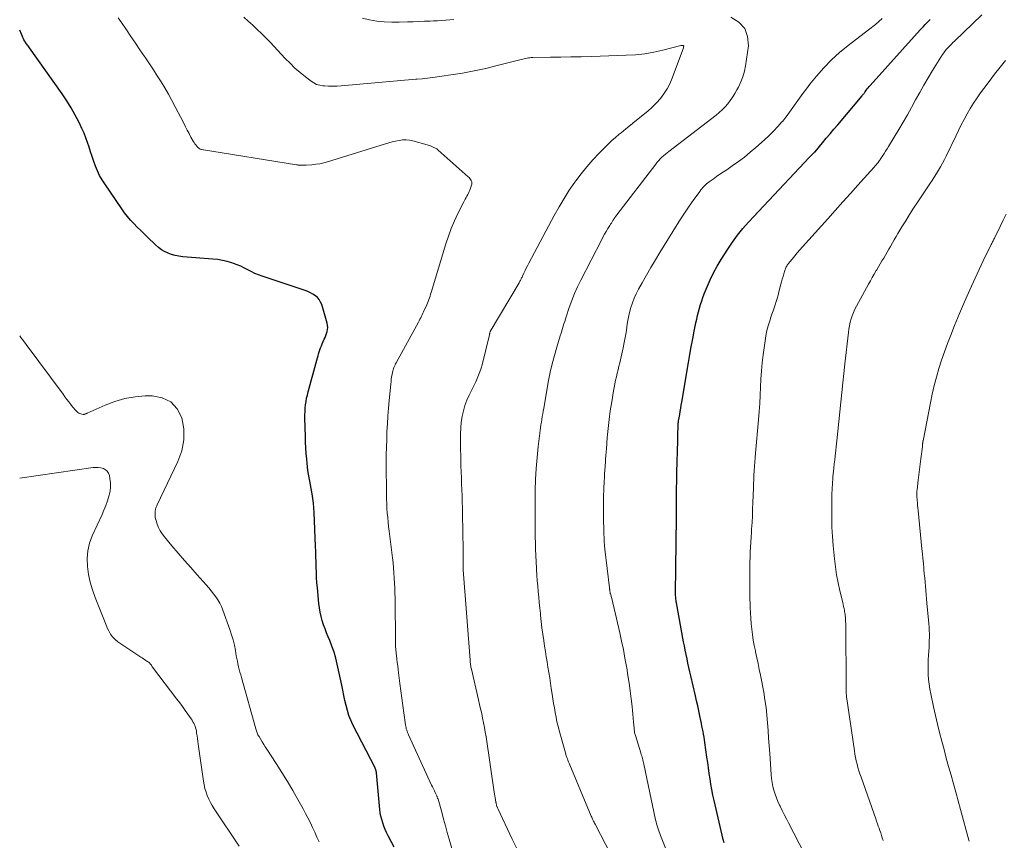
# Model space of a CAD drawing. Units: feet. Extents: x 1910000 to 1915038, y 515000 to 520004.
# Drawn here: x 1910000 to 1910159, y 516067 to 516199 of the extents above; entities that cross this region are included whole.
import ezdxf

# ---------------------------------------------------------------- set-up
doc = ezdxf.new("R2010")
doc.units = ezdxf.units.FT
doc.header["$LTSCALE"] = 100
doc.header["$MEASUREMENT"] = 0
doc.layers.add('CONTOUR INDEX', color=32, linetype='Continuous', lineweight=25)
doc.layers.add('CONTOUR INTERMEDIATE', color=40, linetype='Continuous', lineweight=15)

msp = doc.modelspace()

# ---------------------------------------------------------------- linework, layer by layer
at = {"layer": 'CONTOUR INDEX', "flags": 128}
for points, elevation in [([(1910114.04, 516066.14), (1910113.9, 516066.68), (1910112.44, 516073.03), (1910112.25, 516073.9), (1910112.07, 516074.77), (1910111.92, 516075.65), (1910111.78, 516076.53), (1910111.65, 516077.41), (1910111.52, 516078.29), (1910111.4, 516079.17), (1910111.27, 516080.05), (1910110.94, 516082.39), (1910110.87, 516082.84), (1910110.8, 516083.29), (1910110.72, 516083.73), (1910110.64, 516084.18), (1910110.56, 516084.62), (1910110.47, 516085.06), (1910110.38, 516085.51), (1910110.29, 516085.95), (1910110.13, 516086.7), (1910109.96, 516087.52), (1910109.78, 516088.34), (1910109.6, 516089.16), (1910109.41, 516089.97), (1910108.67, 516093.18), (1910108.51, 516093.87), (1910108.35, 516094.56), (1910108.2, 516095.26), (1910108.05, 516095.95), (1910107.9, 516096.64), (1910107.76, 516097.34), (1910107.62, 516098.04), (1910107.49, 516098.73), (1910106.34, 516105.01), (1910106.31, 516105.21), (1910106.28, 516105.41), (1910106.25, 516105.61), (1910106.23, 516105.81), (1910106.21, 516106.01), (1910106.2, 516106.21), (1910106.2, 516106.41), (1910106.2, 516106.62), (1910106.34, 516118.84), (1910106.34, 516119.25), (1910106.35, 516119.67), (1910106.35, 516120.08), (1910106.35, 516120.49), (1910106.35, 516120.9), (1910106.35, 516121.32), (1910106.36, 516121.73), (1910106.36, 516122.14), (1910106.37, 516122.94), (1910106.37, 516123.75), (1910106.38, 516124.56), (1910106.4, 516125.37), (1910106.42, 516126.18), (1910106.54, 516131.27), (1910106.55, 516131.75), (1910106.57, 516132.23), (1910106.58, 516132.71), (1910106.6, 516133.2), (1910106.63, 516133.97), (1910106.63, 516134.07), (1910106.64, 516134.16), (1910106.65, 516134.26), (1910106.66, 516134.35), (1910106.67, 516134.44), (1910106.68, 516134.54), (1910106.69, 516134.63), (1910106.71, 516134.72), (1910106.86, 516135.54), (1910106.94, 516136.04), (1910107.03, 516136.54), (1910107.12, 516137.04), (1910107.2, 516137.55), (1910108.28, 516143.98), (1910108.5, 516145.25), (1910108.73, 516146.52), (1910108.97, 516147.78), (1910109.21, 516149.04), (1910109.48, 516150.36), (1910109.61, 516150.97), (1910109.74, 516151.56), (1910109.9, 516152.16), (1910110.06, 516152.75), (1910110.24, 516153.34), (1910110.43, 516153.92), (1910110.63, 516154.5), (1910110.85, 516155.07), (1910111.31, 516156.23), (1910111.8, 516157.36), (1910112.33, 516158.48), (1910112.92, 516159.56), (1910113.55, 516160.62), (1910114.64, 516162.32), (1910115.41, 516163.47), (1910116.22, 516164.58), (1910117.09, 516165.65), (1910118.01, 516166.68), (1910127.89, 516177.23), (1910128.02, 516177.37), (1910128.16, 516177.5), (1910128.29, 516177.63), (1910128.43, 516177.76), (1910128.7, 516178.02), (1910128.77, 516178.09), (1910129.99, 516179.54), (1910130.6, 516180.27), (1910131.21, 516181), (1910131.82, 516181.73), (1910132.44, 516182.45), (1910136.4, 516187.16), (1910136.47, 516187.24), (1910136.53, 516187.32), (1910136.59, 516187.4), (1910136.65, 516187.48), (1910136.71, 516187.57), (1910136.76, 516187.65), (1910136.82, 516187.74), (1910136.88, 516187.82), (1910137.06, 516188.06), (1910137.21, 516188.27), (1910137.37, 516188.47), (1910137.53, 516188.66), (1910137.69, 516188.85), (1910145.78, 516197.83), (1910146.04, 516198.12), (1910146.31, 516198.4), (1910146.58, 516198.68), (1910146.86, 516198.95), (1910147.13, 516199.22), (1910147.41, 516199.5)], 880), ([(1910060.65, 516065.43), (1910059.65, 516067.31), (1910059.4, 516067.81), (1910059.17, 516068.32), (1910058.96, 516068.84), (1910058.77, 516069.37), (1910058.61, 516069.91), (1910058.48, 516070.46), (1910058.38, 516071.01), (1910058.31, 516071.57), (1910057.77, 516077.47), (1910057.76, 516077.58), (1910057.74, 516077.69), (1910057.72, 516077.8), (1910057.69, 516077.91), (1910057.66, 516078.01), (1910057.62, 516078.12), (1910057.57, 516078.22), (1910057.53, 516078.32), (1910053.96, 516085.26), (1910053.61, 516086.01), (1910053.3, 516086.79), (1910053.05, 516087.58), (1910052.85, 516088.4), (1910052.67, 516089.22), (1910052.49, 516090.04), (1910052.32, 516090.86), (1910052.14, 516091.68), (1910051.41, 516095.09), (1910051.17, 516096.08), (1910050.89, 516097.05), (1910050.56, 516098), (1910050.2, 516098.95), (1910049.96, 516099.52), (1910049.7, 516100.17), (1910049.44, 516100.83), (1910049.21, 516101.49), (1910048.99, 516102.16), (1910048.8, 516102.83), (1910048.64, 516103.52), (1910048.52, 516104.2), (1910048.44, 516104.9), (1910048.2, 516107.45), (1910048.13, 516108.29), (1910048.08, 516109.13), (1910048.04, 516109.97), (1910048.01, 516110.81), (1910047.99, 516111.66), (1910047.97, 516112.5), (1910047.94, 516113.34), (1910047.91, 516114.19), (1910047.66, 516119.66), (1910047.61, 516120.41), (1910047.55, 516121.16), (1910047.45, 516121.91), (1910047.34, 516122.66), (1910047.29, 516122.98), (1910047.19, 516123.56), (1910047.08, 516124.14), (1910046.97, 516124.72), (1910046.86, 516125.3), (1910046.75, 516125.89), (1910046.66, 516126.47), (1910046.58, 516127.05), (1910046.52, 516127.64), (1910046.47, 516128.3), (1910046.4, 516129.22), (1910046.34, 516130.14), (1910046.3, 516131.06), (1910046.27, 516131.99), (1910046.19, 516134.94), (1910046.19, 516135.48), (1910046.2, 516136.02), (1910046.24, 516136.55), (1910046.29, 516137.09), (1910046.37, 516137.63), (1910046.46, 516138.16), (1910046.58, 516138.68), (1910046.71, 516139.21), (1910048.11, 516144.36), (1910048.21, 516144.69), (1910048.3, 516145.03), (1910048.4, 516145.36), (1910048.5, 516145.69), (1910048.6, 516146.02), (1910048.72, 516146.34), (1910048.85, 516146.66), (1910048.98, 516146.98), (1910049.3, 516147.71), (1910049.44, 516148.02), (1910049.57, 516148.34), (1910049.68, 516148.67), (1910049.79, 516148.99), (1910049.86, 516149.32), (1910049.89, 516149.65), (1910049.86, 516149.98), (1910049.8, 516150.31), (1910048.9, 516153.33), (1910048.73, 516153.75), (1910048.5, 516154.14), (1910048.21, 516154.47), (1910047.87, 516154.77), (1910047.48, 516155.03), (1910047.07, 516155.26), (1910046.65, 516155.45), (1910046.22, 516155.62), (1910039.24, 516157.95), (1910038.64, 516158.16), (1910038.06, 516158.4), (1910037.49, 516158.68), (1910036.93, 516158.97), (1910036.38, 516159.26), (1910035.81, 516159.54), (1910035.22, 516159.78), (1910034.63, 516160), (1910034.34, 516160.09), (1910033.59, 516160.32), (1910032.84, 516160.5), (1910032.07, 516160.63), (1910031.29, 516160.72), (1910026.39, 516161.09), (1910025.78, 516161.16), (1910025.18, 516161.28), (1910024.59, 516161.45), (1910024.02, 516161.66), (1910023.46, 516161.92), (1910022.94, 516162.23), (1910022.45, 516162.59), (1910021.99, 516163), (1910020.7, 516164.25), (1910020.15, 516164.8), (1910019.59, 516165.35), (1910019.04, 516165.9), (1910018.49, 516166.46), (1910017.96, 516167.02), (1910017.45, 516167.61), (1910016.97, 516168.22), (1910016.52, 516168.85), (1910013.78, 516172.87), (1910013.34, 516173.56), (1910012.94, 516174.27), (1910012.6, 516175), (1910012.29, 516175.76), (1910012.28, 516175.78), (1910012.01, 516176.54), (1910011.74, 516177.3), (1910011.49, 516178.07), (1910011.25, 516178.85), (1910011, 516179.61), (1910010.73, 516180.37), (1910010.42, 516181.12), (1910010.08, 516181.85), (1910009.61, 516182.83), (1910009, 516184.03), (1910008.34, 516185.2), (1910007.63, 516186.34), (1910006.88, 516187.46), (1910001.6, 516194.92), (1910001.49, 516195.08), (1910001.38, 516195.23), (1910001.27, 516195.38), (1910001.16, 516195.54), (1910000.96, 516195.81), (1910000.95, 516195.83), (1910000.93, 516195.84), (1910000.92, 516195.86), (1910000.91, 516195.88), (1910000.86, 516195.95), (1910000.85, 516195.97), (1910000.84, 516195.99), (1910000.82, 516196), (1910000.81, 516196.02), (1910000.69, 516196.23), (1910000.63, 516196.36), (1910000.56, 516196.49), (1910000.5, 516196.62), (1910000.44, 516196.75), (1910000, 516197.8)], 860)]:
    msp.add_lwpolyline(points, dxfattribs=dict(at, elevation=elevation))
at = {"layer": 'CONTOUR INTERMEDIATE', "flags": 128}
for points, elevation in [([(1910071.51, 516059.73), (1910069.53, 516066.75), (1910069.22, 516067.84), (1910068.92, 516068.92), (1910068.62, 516070.01), (1910068.33, 516071.1), (1910067.74, 516073.24), (1910067.74, 516073.25), (1910067.73, 516073.27), (1910067.72, 516073.29), (1910067.72, 516073.31), (1910067.67, 516073.41), (1910067.66, 516073.46), (1910067.62, 516073.57), (1910067.6, 516073.63), (1910067.58, 516073.68), (1910067.56, 516073.73), (1910067.53, 516073.79), (1910067.29, 516074.29), (1910067.14, 516074.59), (1910066.99, 516074.9), (1910066.85, 516075.2), (1910066.7, 516075.51), (1910062.97, 516083.63), (1910062.88, 516083.83), (1910062.8, 516084.03), (1910062.73, 516084.23), (1910062.66, 516084.43), (1910062.6, 516084.64), (1910062.55, 516084.85), (1910062.51, 516085.06), (1910062.48, 516085.27), (1910062.19, 516087.22), (1910062.02, 516088.41), (1910061.86, 516089.6), (1910061.7, 516090.79), (1910061.55, 516091.99), (1910061.34, 516093.68), (1910061.27, 516094.24), (1910061.2, 516094.8), (1910061.14, 516095.36), (1910061.07, 516095.92), (1910060.99, 516096.52), (1910060.96, 516096.78), (1910060.93, 516097.04), (1910060.91, 516097.3), (1910060.89, 516097.57), (1910060.87, 516097.83), (1910060.86, 516098.1), (1910060.85, 516098.36), (1910060.85, 516098.63), (1910060.77, 516105.78), (1910060.75, 516106.6), (1910060.73, 516107.42), (1910060.7, 516108.24), (1910060.65, 516109.05), (1910060.6, 516109.87), (1910060.53, 516110.68), (1910060.45, 516111.5), (1910060.36, 516112.31), (1910059.83, 516116.64), (1910059.74, 516117.37), (1910059.66, 516118.11), (1910059.59, 516118.85), (1910059.52, 516119.58), (1910059.47, 516120.32), (1910059.43, 516121.06), (1910059.41, 516121.8), (1910059.39, 516122.54), (1910059.36, 516127.72), (1910059.36, 516128.98), (1910059.38, 516130.24), (1910059.42, 516131.5), (1910059.47, 516132.76), (1910059.54, 516134.02), (1910059.62, 516135.28), (1910059.72, 516136.54), (1910059.83, 516137.8), (1910060.07, 516140.47), (1910060.12, 516140.86), (1910060.16, 516141.25), (1910060.22, 516141.63), (1910060.29, 516142.02), (1910060.36, 516142.37), (1910060.4, 516142.57), (1910060.46, 516142.78), (1910060.53, 516142.98), (1910060.6, 516143.17), (1910060.69, 516143.36), (1910060.78, 516143.56), (1910060.87, 516143.74), (1910060.97, 516143.93), (1910064.56, 516150.49), (1910064.68, 516150.73), (1910064.81, 516150.97), (1910064.93, 516151.21), (1910065.05, 516151.45), (1910065.16, 516151.69), (1910065.28, 516151.93), (1910065.39, 516152.17), (1910065.51, 516152.42), (1910065.79, 516153.02), (1910065.91, 516153.3), (1910066.03, 516153.58), (1910066.14, 516153.86), (1910066.25, 516154.14), (1910066.35, 516154.43), (1910066.45, 516154.72), (1910066.54, 516155), (1910066.63, 516155.29), (1910069.01, 516163.17), (1910069.43, 516164.43), (1910069.88, 516165.66), (1910070.4, 516166.88), (1910070.95, 516168.07), (1910071.89, 516169.96), (1910072.01, 516170.2), (1910072.14, 516170.44), (1910072.27, 516170.68), (1910072.41, 516170.91), (1910072.54, 516171.15), (1910072.66, 516171.39), (1910072.77, 516171.64), (1910072.88, 516171.89), (1910073.17, 516172.67), (1910073.21, 516172.86), (1910073.22, 516173.04), (1910073.19, 516173.23), (1910073.12, 516173.41), (1910073.01, 516173.58), (1910072.89, 516173.74), (1910072.76, 516173.9), (1910072.62, 516174.04), (1910067.77, 516178.37), (1910067.66, 516178.46), (1910067.55, 516178.54), (1910067.44, 516178.61), (1910067.32, 516178.68), (1910067.2, 516178.74), (1910067.08, 516178.8), (1910066.95, 516178.86), (1910066.83, 516178.91), (1910066.71, 516178.96), (1910066.53, 516179.03), (1910066.35, 516179.1), (1910066.16, 516179.16), (1910065.97, 516179.22), (1910063.66, 516179.85), (1910063.11, 516179.96), (1910062.55, 516180.02), (1910061.99, 516180), (1910061.43, 516179.93), (1910060.87, 516179.82), (1910060.31, 516179.69), (1910059.76, 516179.54), (1910059.21, 516179.38), (1910049.85, 516176.47), (1910049.23, 516176.3), (1910048.6, 516176.15), (1910047.97, 516176.06), (1910047.32, 516175.98), (1910046.38, 516175.91), (1910046.21, 516175.9), (1910046.03, 516175.9), (1910045.86, 516175.9), (1910045.68, 516175.91), (1910045.51, 516175.92), (1910045.42, 516175.92), (1910045.34, 516175.93), (1910045.25, 516175.93), (1910045.17, 516175.94), (1910045.08, 516175.94), (1910044.99, 516175.95), (1910044.91, 516175.96), (1910044.83, 516175.97), (1910029.44, 516178.47), (1910029.36, 516178.48), (1910029.28, 516178.51), (1910029.2, 516178.53), (1910029.13, 516178.57), (1910029.06, 516178.61), (1910028.99, 516178.66), (1910028.93, 516178.71), (1910028.87, 516178.77), (1910028.66, 516179.01), (1910028.51, 516179.2), (1910028.36, 516179.39), (1910028.23, 516179.6), (1910028.1, 516179.81), (1910027.73, 516180.48), (1910027.42, 516181.03), (1910027.13, 516181.59), (1910026.83, 516182.15), (1910026.55, 516182.71), (1910025.2, 516185.39), (1910024.66, 516186.42), (1910024.11, 516187.43), (1910023.52, 516188.43), (1910022.91, 516189.42), (1910022.28, 516190.39), (1910021.65, 516191.36), (1910021.01, 516192.32), (1910020.36, 516193.28), (1910020.2, 516193.52), (1910019.47, 516194.6), (1910018.74, 516195.68), (1910018, 516196.75), (1910017.27, 516197.83), (1910016.47, 516199.01), (1910015.95, 516199.76)], 864), ([(1910080.43, 516065.36), (1910079.76, 516066.73), (1910077.41, 516071.72), (1910077.38, 516071.8), (1910077.34, 516071.88), (1910077.31, 516071.96), (1910077.28, 516072.04), (1910077.25, 516072.12), (1910077.22, 516072.2), (1910077.2, 516072.28), (1910077.18, 516072.37), (1910077.16, 516072.45), (1910077.14, 516072.54), (1910077.12, 516072.62), (1910077.1, 516072.71), (1910077.03, 516073.15), (1910076.98, 516073.46), (1910076.93, 516073.77), (1910076.88, 516074.07), (1910076.84, 516074.38), (1910075.51, 516083.34), (1910075.39, 516084.09), (1910075.26, 516084.85), (1910075.12, 516085.6), (1910074.96, 516086.35), (1910074.8, 516087.09), (1910074.63, 516087.84), (1910074.47, 516088.58), (1910074.29, 516089.33), (1910073.14, 516094.26), (1910073.1, 516094.45), (1910073.07, 516094.63), (1910073.04, 516094.82), (1910073.01, 516095.01), (1910072.98, 516095.2), (1910072.96, 516095.39), (1910072.94, 516095.58), (1910072.93, 516095.77), (1910071.81, 516110.35), (1910071.81, 516110.43), (1910071.8, 516110.51), (1910071.8, 516110.59), (1910071.79, 516110.67), (1910071.79, 516110.75), (1910071.79, 516110.83), (1910071.79, 516110.91), (1910071.79, 516110.99), (1910071.79, 516111.76), (1910071.79, 516112.23), (1910071.79, 516112.7), (1910071.79, 516113.17), (1910071.78, 516113.64), (1910071.71, 516119.44), (1910071.69, 516120.42), (1910071.66, 516121.39), (1910071.63, 516122.37), (1910071.59, 516123.34), (1910071.55, 516124.32), (1910071.51, 516125.29), (1910071.48, 516126.27), (1910071.45, 516127.24), (1910071.35, 516131.55), (1910071.35, 516132.47), (1910071.4, 516133.39), (1910071.5, 516134.3), (1910071.64, 516135.21), (1910071.64, 516135.25), (1910071.85, 516136.13), (1910072.09, 516136.99), (1910072.41, 516137.84), (1910072.78, 516138.66), (1910073.06, 516139.23), (1910073.32, 516139.77), (1910073.58, 516140.3), (1910073.83, 516140.83), (1910074.08, 516141.37), (1910074.31, 516141.91), (1910074.52, 516142.46), (1910074.7, 516143.03), (1910074.86, 516143.59), (1910076.05, 516148.43), (1910076.06, 516148.49), (1910076.08, 516148.55), (1910076.09, 516148.62), (1910076.11, 516148.68), (1910076.13, 516148.77), (1910076.13, 516148.79), (1910076.13, 516148.8), (1910076.14, 516148.82), (1910076.14, 516148.84), (1910076.17, 516148.9), (1910076.18, 516148.92), (1910076.18, 516148.93), (1910076.19, 516148.95), (1910076.2, 516148.96), (1910080.86, 516156.86), (1910080.93, 516156.99), (1910081, 516157.12), (1910081.07, 516157.25), (1910081.14, 516157.38), (1910081.21, 516157.51), (1910081.27, 516157.65), (1910081.34, 516157.78), (1910081.4, 516157.92), (1910081.64, 516158.44), (1910081.83, 516158.84), (1910082.02, 516159.24), (1910082.22, 516159.63), (1910082.42, 516160.02), (1910086.55, 516167.79), (1910087.32, 516169.18), (1910088.13, 516170.54), (1910088.99, 516171.86), (1910089.9, 516173.17), (1910090.04, 516173.36), (1910090.93, 516174.52), (1910091.85, 516175.67), (1910092.82, 516176.77), (1910093.82, 516177.84), (1910094.8, 516178.84), (1910095.34, 516179.39), (1910095.9, 516179.91), (1910096.47, 516180.42), (1910097.06, 516180.92), (1910097.37, 516181.17), (1910098.12, 516181.78), (1910098.87, 516182.39), (1910099.62, 516183), (1910100.38, 516183.6), (1910100.97, 516184.07), (1910101.71, 516184.69), (1910102.41, 516185.33), (1910103.09, 516186.02), (1910103.73, 516186.73), (1910104.32, 516187.49), (1910104.84, 516188.28), (1910105.27, 516189.12), (1910105.65, 516190), (1910107.46, 516194.95), (1910107.49, 516195.04), (1910107.52, 516195.2), (1910107.52, 516195.22), (1910107.51, 516195.24), (1910107.48, 516195.26), (1910107.4, 516195.29), (1910107.38, 516195.29), (1910107.36, 516195.3), (1910107.34, 516195.3), (1910107.32, 516195.3), (1910107.15, 516195.32), (1910107.06, 516195.3), (1910104.14, 516194.56), (1910102.68, 516194.23), (1910101.2, 516193.98), (1910099.72, 516193.81), (1910098.22, 516193.72), (1910092.58, 516193.54), (1910090.91, 516193.49), (1910089.25, 516193.45), (1910087.59, 516193.42), (1910085.93, 516193.39), (1910083.07, 516193.35), (1910082.84, 516193.35), (1910082.61, 516193.33), (1910082.37, 516193.3), (1910082.14, 516193.26), (1910081.91, 516193.21), (1910081.68, 516193.16), (1910081.45, 516193.11), (1910081.22, 516193.05), (1910077.31, 516192.04), (1910075.45, 516191.59), (1910073.59, 516191.18), (1910071.71, 516190.84), (1910069.82, 516190.53), (1910066.89, 516190.1), (1910066.46, 516190.04), (1910066.04, 516189.99), (1910065.61, 516189.94), (1910065.19, 516189.91), (1910064.37, 516189.84), (1910064.35, 516189.84), (1910064.33, 516189.84), (1910064.31, 516189.84), (1910064.29, 516189.84), (1910064.21, 516189.83), (1910064.19, 516189.83), (1910064.17, 516189.83), (1910064.15, 516189.83), (1910064.13, 516189.83), (1910052.03, 516188.76), (1910051.36, 516188.71), (1910050.69, 516188.69), (1910050.02, 516188.71), (1910049.36, 516188.75), (1910049.1, 516188.77), (1910048.58, 516188.86), (1910048.08, 516189), (1910047.61, 516189.23), (1910047.17, 516189.52), (1910046.26, 516190.22), (1910045.4, 516190.92), (1910044.57, 516191.65), (1910043.77, 516192.42), (1910042.99, 516193.21), (1910040.53, 516195.85), (1910039.85, 516196.56), (1910039.17, 516197.25), (1910038.46, 516197.92), (1910037.74, 516198.58), (1910037.01, 516199.23), (1910036.27, 516199.87)], 868), ([(1910070.29, 516199.53), (1910069.63, 516199.46), (1910068.98, 516199.4), (1910068.32, 516199.34), (1910067.66, 516199.31), (1910067, 516199.28), (1910066.48, 516199.26), (1910065.55, 516199.23), (1910064.63, 516199.19), (1910063.71, 516199.16), (1910062.78, 516199.13), (1910061.43, 516199.08), (1910060.23, 516199.08), (1910059.03, 516199.13), (1910057.83, 516199.25), (1910056.64, 516199.44), (1910055.48, 516199.73)], 872), ([(1910097.37, 516061.01), (1910093.16, 516069.16), (1910093.07, 516069.32), (1910092.99, 516069.48), (1910092.92, 516069.64), (1910092.84, 516069.8), (1910092.76, 516069.97), (1910092.69, 516070.13), (1910092.62, 516070.3), (1910092.55, 516070.46), (1910089.06, 516078.8), (1910088.96, 516079.04), (1910088.86, 516079.28), (1910088.77, 516079.52), (1910088.68, 516079.76), (1910088.59, 516080), (1910088.5, 516080.24), (1910088.43, 516080.49), (1910088.35, 516080.73), (1910087.36, 516084.33), (1910087.17, 516085.05), (1910086.99, 516085.78), (1910086.84, 516086.52), (1910086.7, 516087.26), (1910086.57, 516088), (1910086.45, 516088.74), (1910086.33, 516089.48), (1910086.22, 516090.23), (1910086.07, 516091.17), (1910085.94, 516092.03), (1910085.81, 516092.88), (1910085.67, 516093.74), (1910085.52, 516094.59), (1910085.38, 516095.45), (1910085.24, 516096.3), (1910085.11, 516097.16), (1910084.98, 516098.01), (1910084.84, 516098.94), (1910084.7, 516099.95), (1910084.56, 516100.97), (1910084.44, 516101.99), (1910084.33, 516103.01), (1910084.3, 516103.28), (1910084.21, 516104.17), (1910084.12, 516105.06), (1910084.04, 516105.95), (1910083.95, 516106.84), (1910083.88, 516107.73), (1910083.81, 516108.62), (1910083.75, 516109.51), (1910083.69, 516110.41), (1910083.67, 516110.65), (1910083.62, 516111.67), (1910083.57, 516112.69), (1910083.54, 516113.71), (1910083.51, 516114.73), (1910083.48, 516115.67), (1910083.46, 516117.16), (1910083.44, 516118.65), (1910083.44, 516120.14), (1910083.46, 516121.63), (1910083.48, 516123.25), (1910083.54, 516125.03), (1910083.63, 516126.8), (1910083.78, 516128.56), (1910083.97, 516130.33), (1910084.29, 516132.95), (1910084.34, 516133.4), (1910084.4, 516133.85), (1910084.47, 516134.3), (1910084.54, 516134.75), (1910084.61, 516135.2), (1910084.68, 516135.65), (1910084.76, 516136.09), (1910084.84, 516136.54), (1910085.64, 516141.02), (1910085.91, 516142.38), (1910086.22, 516143.74), (1910086.57, 516145.08), (1910086.95, 516146.42), (1910087.53, 516148.3), (1910087.65, 516148.69), (1910087.77, 516149.07), (1910087.89, 516149.46), (1910088, 516149.84), (1910088.12, 516150.23), (1910088.24, 516150.61), (1910088.36, 516151), (1910088.49, 516151.38), (1910088.98, 516152.89), (1910089.38, 516154.02), (1910089.82, 516155.13), (1910090.31, 516156.22), (1910090.83, 516157.3), (1910094.19, 516163.79), (1910094.44, 516164.26), (1910094.69, 516164.72), (1910094.96, 516165.18), (1910095.24, 516165.64), (1910095.55, 516166.14), (1910095.68, 516166.34), (1910095.81, 516166.54), (1910095.93, 516166.74), (1910096.06, 516166.95), (1910096.21, 516167.17), (1910096.26, 516167.26), (1910096.32, 516167.35), (1910096.38, 516167.43), (1910096.43, 516167.52), (1910096.49, 516167.6), (1910096.55, 516167.69), (1910096.61, 516167.77), (1910096.68, 516167.85), (1910102.98, 516176.1), (1910103.22, 516176.39), (1910103.46, 516176.67), (1910103.72, 516176.93), (1910103.99, 516177.19), (1910104.26, 516177.44), (1910104.55, 516177.68), (1910104.83, 516177.91), (1910105.13, 516178.14), (1910112.76, 516184.01), (1910113.27, 516184.43), (1910113.76, 516184.89), (1910114.22, 516185.37), (1910114.65, 516185.88), (1910115.05, 516186.42), (1910115.44, 516186.97), (1910115.79, 516187.54), (1910116.12, 516188.12), (1910116.37, 516188.57), (1910116.76, 516189.4), (1910117.1, 516190.25), (1910117.34, 516191.13), (1910117.52, 516192.03), (1910117.99, 516195.24), (1910117.86, 516196.76), (1910117.41, 516198.07), (1910116.45, 516199.08), (1910115.16, 516199.88)], 872), ([(1910106.97, 516059.27), (1910103.76, 516067.33), (1910103.64, 516067.65), (1910103.52, 516067.96), (1910103.41, 516068.28), (1910103.31, 516068.6), (1910103.21, 516068.92), (1910103.12, 516069.25), (1910103.03, 516069.57), (1910102.96, 516069.9), (1910101.06, 516078.88), (1910101.01, 516079.12), (1910100.96, 516079.35), (1910100.9, 516079.58), (1910100.84, 516079.81), (1910100.78, 516080.03), (1910100.72, 516080.26), (1910100.65, 516080.49), (1910100.58, 516080.72), (1910099.69, 516083.53), (1910099.65, 516083.68), (1910099.61, 516083.83), (1910099.57, 516083.98), (1910099.54, 516084.13), (1910099.52, 516084.29), (1910099.5, 516084.44), (1910099.48, 516084.6), (1910099.47, 516084.75), (1910099.4, 516085.71), (1910099.35, 516086.34), (1910099.3, 516086.97), (1910099.23, 516087.61), (1910099.16, 516088.24), (1910099.01, 516089.49), (1910098.85, 516090.75), (1910098.68, 516092), (1910098.49, 516093.26), (1910098.28, 516094.51), (1910098.24, 516094.73), (1910098, 516096.09), (1910097.74, 516097.45), (1910097.45, 516098.8), (1910097.15, 516100.15), (1910095.85, 516105.75), (1910095.81, 516105.9), (1910095.77, 516106.05), (1910095.74, 516106.19), (1910095.7, 516106.34), (1910095.65, 516106.49), (1910095.63, 516106.56), (1910095.62, 516106.63), (1910095.6, 516106.7), (1910095.59, 516106.76), (1910095.58, 516106.83), (1910095.56, 516106.9), (1910095.55, 516106.97), (1910095.54, 516107.04), (1910095.54, 516107.09), (1910095.53, 516107.18), (1910095.52, 516107.27), (1910095.5, 516107.36), (1910095.49, 516107.45), (1910094.76, 516113.72), (1910094.7, 516114.33), (1910094.65, 516114.95), (1910094.62, 516115.56), (1910094.59, 516116.18), (1910094.53, 516119.15), (1910094.52, 516120.2), (1910094.52, 516121.26), (1910094.54, 516122.31), (1910094.58, 516123.36), (1910094.64, 516124.87), (1910094.66, 516125.17), (1910094.67, 516125.47), (1910094.69, 516125.77), (1910094.71, 516126.07), (1910094.73, 516126.37), (1910094.75, 516126.67), (1910094.77, 516126.97), (1910094.79, 516127.27), (1910094.83, 516127.77), (1910094.87, 516128.32), (1910094.91, 516128.87), (1910094.95, 516129.42), (1910095, 516129.97), (1910095.14, 516131.79), (1910095.28, 516133.25), (1910095.44, 516134.7), (1910095.63, 516136.15), (1910095.85, 516137.6), (1910096.14, 516139.36), (1910096.24, 516139.93), (1910096.35, 516140.51), (1910096.48, 516141.08), (1910096.62, 516141.64), (1910096.76, 516142.21), (1910096.9, 516142.78), (1910097.03, 516143.35), (1910097.16, 516143.92), (1910097.71, 516146.35), (1910097.89, 516147.17), (1910098.05, 516147.99), (1910098.18, 516148.82), (1910098.3, 516149.65), (1910098.31, 516149.71), (1910098.43, 516150.5), (1910098.58, 516151.29), (1910098.76, 516152.08), (1910098.97, 516152.86), (1910099.22, 516153.62), (1910099.5, 516154.37), (1910099.84, 516155.1), (1910100.2, 516155.82), (1910100.79, 516156.88), (1910101.49, 516158.12), (1910102.19, 516159.35), (1910102.92, 516160.57), (1910103.65, 516161.78), (1910106.46, 516166.32), (1910107.09, 516167.31), (1910107.73, 516168.29), (1910108.39, 516169.26), (1910109.06, 516170.22), (1910110.11, 516171.68), (1910110.27, 516171.9), (1910110.45, 516172.11), (1910110.63, 516172.31), (1910110.82, 516172.51), (1910111.01, 516172.7), (1910111.22, 516172.88), (1910111.43, 516173.05), (1910111.65, 516173.22), (1910112.29, 516173.67), (1910112.83, 516174.06), (1910113.38, 516174.44), (1910113.93, 516174.82), (1910114.48, 516175.19), (1910115.38, 516175.81), (1910116.37, 516176.52), (1910117.34, 516177.24), (1910118.28, 516178.01), (1910119.2, 516178.8), (1910120.61, 516180.05), (1910121.34, 516180.73), (1910122.06, 516181.44), (1910122.74, 516182.17), (1910123.4, 516182.92), (1910123.49, 516183.02), (1910124.08, 516183.74), (1910124.65, 516184.48), (1910125.2, 516185.24), (1910125.74, 516186.01), (1910126.27, 516186.78), (1910126.81, 516187.54), (1910127.37, 516188.29), (1910127.95, 516189.03), (1910129.02, 516190.36), (1910130.19, 516191.71), (1910131.42, 516192.99), (1910132.74, 516194.18), (1910134.13, 516195.31), (1910137.45, 516197.82), (1910138.56, 516198.72), (1910139.63, 516199.65)], 876), ([(1910127.07, 516064.38), (1910124.48, 516069.39), (1910124.14, 516070.06), (1910123.8, 516070.73), (1910123.46, 516071.4), (1910123.13, 516072.08), (1910123.03, 516072.27), (1910122.77, 516072.85), (1910122.52, 516073.45), (1910122.31, 516074.06), (1910122.11, 516074.68), (1910121.96, 516075.3), (1910121.83, 516075.93), (1910121.74, 516076.57), (1910121.67, 516077.22), (1910121.43, 516080.63), (1910121.35, 516081.87), (1910121.26, 516083.12), (1910121.18, 516084.36), (1910121.09, 516085.61), (1910120.99, 516086.85), (1910120.85, 516088.09), (1910120.67, 516089.32), (1910120.46, 516090.55), (1910119.93, 516093.29), (1910119.74, 516094.24), (1910119.55, 516095.19), (1910119.35, 516096.14), (1910119.15, 516097.09), (1910119.12, 516097.25), (1910118.94, 516098.12), (1910118.78, 516099), (1910118.65, 516099.88), (1910118.54, 516100.76), (1910118.45, 516101.64), (1910118.37, 516102.53), (1910118.32, 516103.41), (1910118.28, 516104.3), (1910118.27, 516104.72), (1910118.24, 516105.83), (1910118.22, 516106.93), (1910118.21, 516108.03), (1910118.21, 516109.13), (1910118.22, 516110.03), (1910118.22, 516110.83), (1910118.24, 516111.63), (1910118.26, 516112.44), (1910118.29, 516113.24), (1910118.33, 516114.04), (1910118.37, 516114.84), (1910118.41, 516115.64), (1910118.47, 516116.44), (1910118.5, 516116.98), (1910118.57, 516118.05), (1910118.63, 516119.12), (1910118.67, 516120.19), (1910118.72, 516121.26), (1910118.79, 516123.62), (1910118.82, 516124.32), (1910118.85, 516125.03), (1910118.89, 516125.73), (1910118.93, 516126.43), (1910118.97, 516127.14), (1910119.02, 516127.84), (1910119.08, 516128.55), (1910119.14, 516129.25), (1910119.63, 516134.69), (1910119.73, 516136.01), (1910119.83, 516137.32), (1910119.9, 516138.64), (1910119.95, 516139.96), (1910120.02, 516141.28), (1910120.11, 516142.59), (1910120.23, 516143.9), (1910120.38, 516145.21), (1910120.68, 516147.48), (1910120.81, 516148.3), (1910120.98, 516149.12), (1910121.19, 516149.92), (1910121.43, 516150.72), (1910121.63, 516151.28), (1910121.8, 516151.79), (1910121.97, 516152.3), (1910122.14, 516152.81), (1910122.31, 516153.32), (1910122.48, 516153.84), (1910122.63, 516154.35), (1910122.78, 516154.87), (1910122.92, 516155.39), (1910123.25, 516156.63), (1910123.36, 516157.05), (1910123.48, 516157.48), (1910123.6, 516157.9), (1910123.72, 516158.32), (1910123.88, 516158.86), (1910123.93, 516159), (1910123.99, 516159.15), (1910124.05, 516159.29), (1910124.12, 516159.43), (1910124.19, 516159.57), (1910124.27, 516159.7), (1910124.36, 516159.83), (1910124.45, 516159.95), (1910125.07, 516160.71), (1910125.49, 516161.21), (1910125.9, 516161.7), (1910126.33, 516162.19), (1910126.75, 516162.68), (1910130.85, 516167.24), (1910132.06, 516168.6), (1910133.28, 516169.96), (1910134.5, 516171.32), (1910135.71, 516172.67), (1910137.77, 516174.97), (1910137.96, 516175.18), (1910138.14, 516175.39), (1910138.33, 516175.6), (1910138.52, 516175.82), (1910138.7, 516176.02), (1910138.8, 516176.13), (1910138.89, 516176.25), (1910138.99, 516176.37), (1910139.08, 516176.49), (1910139.17, 516176.61), (1910139.25, 516176.73), (1910139.34, 516176.85), (1910139.42, 516176.98), (1910139.73, 516177.46), (1910139.97, 516177.83), (1910140.21, 516178.2), (1910140.44, 516178.57), (1910140.67, 516178.94), (1910142.35, 516181.7), (1910143.06, 516182.88), (1910143.75, 516184.07), (1910144.41, 516185.27), (1910145.06, 516186.48), (1910145.72, 516187.69), (1910146.39, 516188.88), (1910147.09, 516190.07), (1910147.8, 516191.24), (1910149.41, 516193.82), (1910149.62, 516194.13), (1910149.84, 516194.43), (1910150.08, 516194.71), (1910150.33, 516194.98), (1910150.59, 516195.25), (1910150.85, 516195.51), (1910151.11, 516195.77), (1910151.38, 516196.03), (1910155.77, 516200.27)], 884), ([(1910139.81, 516066.55), (1910139.66, 516066.99), (1910139.54, 516067.37), (1910139.41, 516067.75), (1910139.28, 516068.13), (1910139.14, 516068.51), (1910139, 516068.88), (1910138.87, 516069.26), (1910138.73, 516069.64), (1910138.6, 516070.02), (1910136.23, 516076.79), (1910136.05, 516077.31), (1910135.89, 516077.84), (1910135.73, 516078.37), (1910135.58, 516078.91), (1910135.45, 516079.44), (1910135.34, 516079.98), (1910135.24, 516080.53), (1910135.15, 516081.08), (1910133.93, 516089.46), (1910133.89, 516089.75), (1910133.86, 516090.03), (1910133.84, 516090.32), (1910133.82, 516090.61), (1910133.8, 516090.9), (1910133.79, 516091.19), (1910133.79, 516091.48), (1910133.79, 516091.77), (1910133.79, 516093.51), (1910133.79, 516094.66), (1910133.79, 516095.82), (1910133.78, 516096.98), (1910133.77, 516098.13), (1910133.74, 516101.69), (1910133.73, 516101.93), (1910133.73, 516102.18), (1910133.71, 516102.42), (1910133.7, 516102.66), (1910133.68, 516102.91), (1910133.65, 516103.15), (1910133.61, 516103.39), (1910133.57, 516103.63), (1910133.54, 516103.79), (1910133.47, 516104.11), (1910133.4, 516104.43), (1910133.33, 516104.74), (1910133.26, 516105.06), (1910132.79, 516106.99), (1910132.51, 516108.27), (1910132.26, 516109.56), (1910132.07, 516110.86), (1910131.92, 516112.16), (1910131.72, 516114.3), (1910131.6, 516115.79), (1910131.52, 516117.29), (1910131.48, 516118.79), (1910131.48, 516120.29), (1910131.51, 516122.42), (1910131.52, 516122.85), (1910131.54, 516123.29), (1910131.56, 516123.73), (1910131.58, 516124.16), (1910131.61, 516124.6), (1910131.65, 516125.03), (1910131.68, 516125.46), (1910131.72, 516125.9), (1910131.76, 516126.29), (1910131.83, 516126.92), (1910131.89, 516127.55), (1910131.96, 516128.18), (1910132.03, 516128.81), (1910132.3, 516131.26), (1910132.47, 516132.83), (1910132.64, 516134.39), (1910132.8, 516135.95), (1910132.96, 516137.51), (1910133.12, 516139.08), (1910133.28, 516140.64), (1910133.44, 516142.2), (1910133.61, 516143.76), (1910134.17, 516148.81), (1910134.25, 516149.37), (1910134.34, 516149.92), (1910134.47, 516150.47), (1910134.62, 516151.01), (1910134.81, 516151.54), (1910135.01, 516152.06), (1910135.24, 516152.57), (1910135.5, 516153.07), (1910137.43, 516156.63), (1910137.74, 516157.18), (1910138.05, 516157.74), (1910138.36, 516158.29), (1910138.69, 516158.84), (1910138.77, 516158.98), (1910139.05, 516159.45), (1910139.33, 516159.93), (1910139.61, 516160.4), (1910139.89, 516160.87), (1910140.17, 516161.34), (1910140.45, 516161.82), (1910140.72, 516162.29), (1910140.99, 516162.77), (1910141.03, 516162.83), (1910141.32, 516163.33), (1910141.61, 516163.84), (1910141.9, 516164.34), (1910142.2, 516164.84), (1910142.83, 516165.91), (1910143.46, 516166.93), (1910144.09, 516167.95), (1910144.74, 516168.96), (1910145.41, 516169.97), (1910147.38, 516172.9), (1910147.74, 516173.44), (1910148.09, 516173.99), (1910148.44, 516174.55), (1910148.78, 516175.1), (1910149.1, 516175.67), (1910149.42, 516176.24), (1910149.72, 516176.82), (1910150.01, 516177.4), (1910151.55, 516180.63), (1910152, 516181.54), (1910152.45, 516182.44), (1910152.93, 516183.34), (1910153.41, 516184.23), (1910153.91, 516185.11), (1910154.44, 516185.97), (1910155, 516186.81), (1910155.58, 516187.64), (1910156.09, 516188.34), (1910156.96, 516189.49), (1910157.83, 516190.64), (1910158.73, 516191.77), (1910159.64, 516192.89)], 888), ([(1910153.75, 516066.4), (1910153.7, 516066.59), (1910152.32, 516071.58), (1910151.94, 516072.96), (1910151.56, 516074.34), (1910151.17, 516075.72), (1910150.79, 516077.11), (1910150.41, 516078.5), (1910150.03, 516079.87), (1910149.66, 516081.25), (1910149.29, 516082.63), (1910148.93, 516084.01), (1910148.59, 516085.39), (1910148.27, 516086.78), (1910147.96, 516088.18), (1910147.52, 516090.27), (1910147.38, 516091.05), (1910147.26, 516091.83), (1910147.17, 516092.62), (1910147.11, 516093.41), (1910147.08, 516094.2), (1910147.07, 516094.99), (1910147.1, 516095.78), (1910147.14, 516096.57), (1910147.2, 516097.21), (1910147.23, 516097.77), (1910147.27, 516098.33), (1910147.28, 516098.89), (1910147.3, 516099.45), (1910147.29, 516100.01), (1910147.28, 516100.57), (1910147.25, 516101.12), (1910147.2, 516101.68), (1910146.89, 516104.99), (1910146.83, 516105.67), (1910146.77, 516106.35), (1910146.71, 516107.03), (1910146.65, 516107.71), (1910146.59, 516108.39), (1910146.54, 516109.06), (1910146.47, 516109.74), (1910146.41, 516110.42), (1910146.39, 516110.63), (1910146.31, 516111.41), (1910146.24, 516112.19), (1910146.16, 516112.97), (1910146.08, 516113.75), (1910145.46, 516119.97), (1910145.42, 516120.4), (1910145.38, 516120.82), (1910145.35, 516121.24), (1910145.31, 516121.67), (1910145.26, 516122.33), (1910145.26, 516122.42), (1910145.25, 516122.51), (1910145.25, 516122.6), (1910145.25, 516122.69), (1910145.25, 516122.71), (1910145.25, 516122.79), (1910145.25, 516122.87), (1910145.26, 516122.95), (1910145.26, 516123.03), (1910145.27, 516123.11), (1910145.28, 516123.19), (1910145.29, 516123.27), (1910145.29, 516123.35), (1910145.48, 516124.92), (1910145.58, 516125.78), (1910145.69, 516126.64), (1910145.79, 516127.5), (1910145.9, 516128.37), (1910146.15, 516130.32), (1910146.16, 516130.39), (1910146.16, 516130.45), (1910146.17, 516130.52), (1910146.18, 516130.58), (1910146.18, 516130.64), (1910146.19, 516130.71), (1910146.19, 516130.77), (1910146.2, 516130.84), (1910146.21, 516130.9), (1910146.22, 516131), (1910146.23, 516131.09), (1910146.25, 516131.19), (1910146.27, 516131.28), (1910147.45, 516137.4), (1910147.75, 516138.81), (1910148.07, 516140.21), (1910148.44, 516141.59), (1910148.83, 516142.97), (1910149.27, 516144.34), (1910149.72, 516145.7), (1910150.22, 516147.05), (1910150.74, 516148.39), (1910151.36, 516149.93), (1910152.16, 516151.87), (1910152.98, 516153.79), (1910153.83, 516155.71), (1910154.7, 516157.61), (1910156.01, 516160.42), (1910156.24, 516160.91), (1910156.48, 516161.4), (1910156.72, 516161.89), (1910156.96, 516162.38), (1910157.3, 516163.06), (1910157.38, 516163.21), (1910157.45, 516163.35), (1910157.53, 516163.5), (1910157.6, 516163.65), (1910157.67, 516163.79), (1910157.75, 516163.94), (1910157.82, 516164.09), (1910157.89, 516164.23), (1910158.74, 516165.97), (1910159.24, 516166.99), (1910159.73, 516168)], 892), ([(1910048.48, 516066.32), (1910048.13, 516067.1), (1910047.77, 516067.87), (1910047.42, 516068.64), (1910047.06, 516069.41), (1910046.68, 516070.18), (1910046.29, 516070.93), (1910045.88, 516071.68), (1910045.05, 516073.17), (1910044.21, 516074.65), (1910043.34, 516076.11), (1910042.44, 516077.56), (1910041.53, 516079), (1910040.01, 516081.33), (1910039.76, 516081.71), (1910039.52, 516082.1), (1910039.28, 516082.49), (1910039.04, 516082.87), (1910038.75, 516083.36), (1910038.66, 516083.51), (1910038.58, 516083.66), (1910038.52, 516083.82), (1910038.45, 516083.98), (1910038.4, 516084.14), (1910038.35, 516084.3), (1910038.3, 516084.47), (1910038.25, 516084.63), (1910035.91, 516092.94), (1910035.79, 516093.38), (1910035.67, 516093.82), (1910035.56, 516094.25), (1910035.44, 516094.69), (1910035.34, 516095.13), (1910035.24, 516095.58), (1910035.15, 516096.02), (1910035.07, 516096.47), (1910034.93, 516097.31), (1910034.77, 516098.17), (1910034.57, 516099.03), (1910034.32, 516099.87), (1910034.05, 516100.7), (1910032.91, 516103.84), (1910032.67, 516104.41), (1910032.41, 516104.97), (1910032.1, 516105.5), (1910031.76, 516106.01), (1910031.39, 516106.51), (1910031.01, 516107), (1910030.61, 516107.47), (1910030.2, 516107.94), (1910028.72, 516109.59), (1910027.69, 516110.75), (1910026.67, 516111.91), (1910025.65, 516113.08), (1910024.65, 516114.26), (1910023.42, 516115.7), (1910023.06, 516116.18), (1910022.74, 516116.68), (1910022.48, 516117.21), (1910022.26, 516117.76), (1910022.07, 516118.34), (1910021.99, 516118.63), (1910021.93, 516118.92), (1910021.91, 516119.21), (1910021.91, 516119.51), (1910021.93, 516119.83), (1910021.95, 516119.97), (1910021.97, 516120.1), (1910022, 516120.24), (1910022.04, 516120.37), (1910022.08, 516120.5), (1910022.13, 516120.63), (1910022.19, 516120.76), (1910022.25, 516120.89), (1910025.63, 516127.93), (1910026.24, 516129.66), (1910026.59, 516131.41), (1910026.55, 516133.19), (1910026.25, 516135), (1910025.47, 516136.47), (1910024.45, 516137.61), (1910023.06, 516138.25), (1910021.43, 516138.57), (1910020.34, 516138.54), (1910018.67, 516138.4), (1910017.03, 516138.13), (1910015.43, 516137.66), (1910013.86, 516137.06), (1910010.93, 516135.73), (1910010.85, 516135.7), (1910010.77, 516135.67), (1910010.69, 516135.64), (1910010.62, 516135.61), (1910010.54, 516135.58), (1910010.46, 516135.57), (1910010.37, 516135.56), (1910010.29, 516135.56), (1910010.08, 516135.58), (1910009.9, 516135.62), (1910009.73, 516135.67), (1910009.57, 516135.76), (1910009.42, 516135.87), (1910009.3, 516135.98), (1910009.1, 516136.17), (1910008.91, 516136.37), (1910008.74, 516136.57), (1910008.56, 516136.79), (1910008.27, 516137.17), (1910007.95, 516137.58), (1910007.64, 516137.99), (1910007.33, 516138.4), (1910007.02, 516138.81), (1910001.03, 516146.85), (1910000.59, 516147.44), (1910000.16, 516148.03), (1910000, 516148.25)], 856), ([(1910035.55, 516065.62), (1910031.49, 516071.67), (1910031.17, 516072.18), (1910030.87, 516072.7), (1910030.61, 516073.25), (1910030.37, 516073.8), (1910030.17, 516074.37), (1910030, 516074.95), (1910029.87, 516075.54), (1910029.76, 516076.14), (1910028.9, 516082.15), (1910028.84, 516082.59), (1910028.78, 516083.03), (1910028.72, 516083.47), (1910028.65, 516083.91), (1910028.61, 516084.24), (1910028.56, 516084.51), (1910028.49, 516084.77), (1910028.4, 516085.03), (1910028.3, 516085.28), (1910028.17, 516085.52), (1910028.04, 516085.76), (1910027.9, 516086), (1910027.75, 516086.22), (1910027.21, 516087), (1910026.78, 516087.61), (1910026.35, 516088.22), (1910025.91, 516088.82), (1910025.46, 516089.42), (1910021.49, 516094.61), (1910021.48, 516094.63), (1910021.47, 516094.65), (1910021.46, 516094.67), (1910021.45, 516094.69), (1910021.41, 516094.77), (1910021.4, 516094.79), (1910021.39, 516094.81), (1910021.38, 516094.83), (1910021.37, 516094.85), (1910021.33, 516094.94), (1910021.29, 516095), (1910021.25, 516095.06), (1910021.2, 516095.12), (1910021.15, 516095.17), (1910021.05, 516095.25), (1910020.94, 516095.34), (1910020.83, 516095.43), (1910020.72, 516095.51), (1910020.6, 516095.59), (1910020.43, 516095.71), (1910020.23, 516095.84), (1910020.03, 516095.98), (1910019.83, 516096.11), (1910019.62, 516096.25), (1910015.91, 516098.73), (1910015.45, 516099.1), (1910015.04, 516099.5), (1910014.71, 516099.96), (1910014.42, 516100.47), (1910014.17, 516101), (1910013.94, 516101.55), (1910013.71, 516102.09), (1910013.49, 516102.64), (1910012.21, 516105.92), (1910011.79, 516107.14), (1910011.43, 516108.38), (1910011.16, 516109.64), (1910010.96, 516110.92), (1910010.92, 516112.2), (1910011.01, 516113.45), (1910011.31, 516114.67), (1910011.74, 516115.87), (1910013.34, 516119.34), (1910013.65, 516120.06), (1910013.94, 516120.79), (1910014.2, 516121.53), (1910014.44, 516122.28), (1910014.49, 516122.45), (1910014.64, 516123.12), (1910014.72, 516123.79), (1910014.7, 516124.47), (1910014.62, 516125.15), (1910014.53, 516125.66), (1910014.39, 516126.03), (1910014.19, 516126.35), (1910013.9, 516126.59), (1910013.55, 516126.78), (1910013.13, 516126.88), (1910012.72, 516126.95), (1910012.3, 516126.96), (1910011.87, 516126.93), (1910000, 516125.24)], 852)]:
    msp.add_lwpolyline(points, dxfattribs=dict(at, elevation=elevation))

doc.saveas('drawing.dxf')
